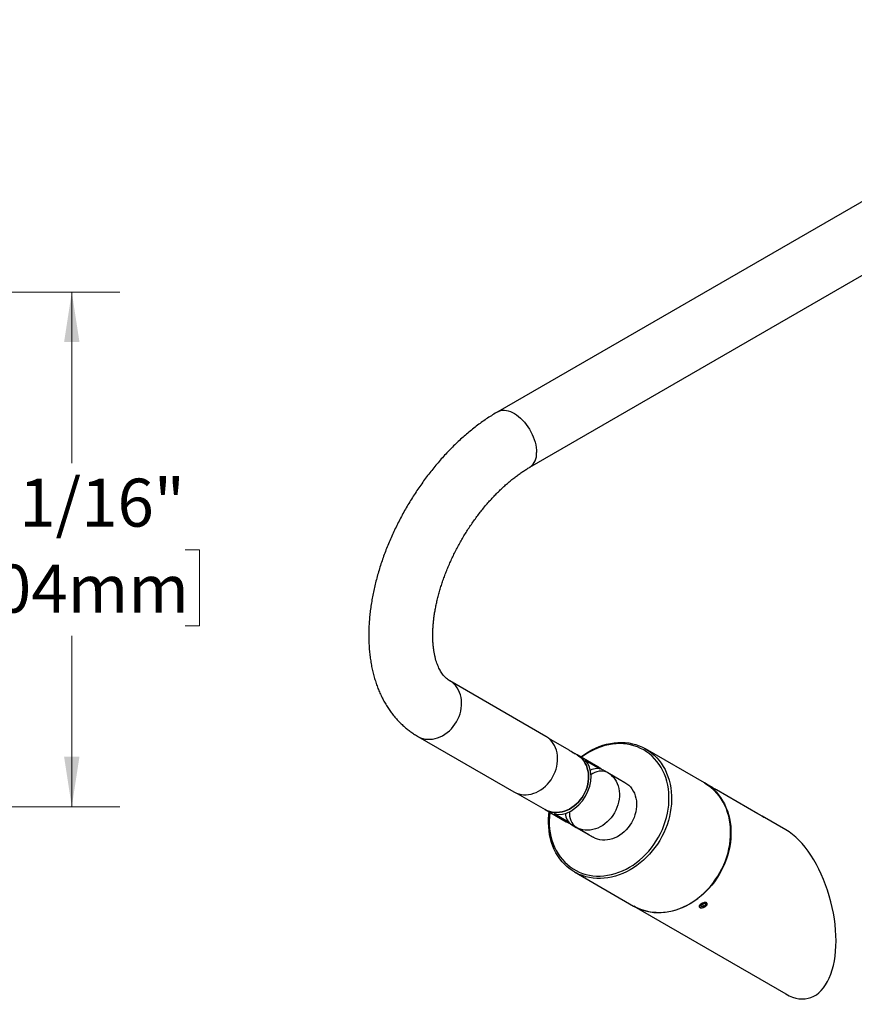
# Model space of a CAD drawing. Units: inches. Extents: x 2.4 to 63.1, y 1.8 to 48.
# Drawn here: x 36.8 to 49.9, y 27.7 to 43 of the extents above; entities that cross this region are included whole.
import ezdxf

# ---------------------------------------------------------------- set-up
doc = ezdxf.new("R2010")
doc.units = ezdxf.units.IN
doc.header["$LTSCALE"] = 6
doc.header["$MEASUREMENT"] = 0
doc.styles.add('SLDTEXTSTYLE1', font='GOTHIC.TTF', dxfattribs={"width": 0.913})
doc.dimstyles.new('SLDDIMSTYLE0', dxfattribs={"dimtxt": 0.75, "dimasz": 0.78, "dimexe": 0, "dimexo": 0.0625, "dimgap": 0.1875, "dimtad": 0, "dimtih": 1, "dimtoh": 1, "dimdec": 6, "dimrnd": 1e-09, "dimzin": 12, "dimdsep": 46, "dimlunit": 5, "dimtxsty": 'SLDTEXTSTYLE1', "dimsah": 1, "dimcen": 0.09, "dimadec": 0, "dimazin": 3, "dimtfac": 1, "dimtdec": 0, "dimtofl": 0, "dimtmove": 0, "dimatfit": 3, "dimfxl": 0, "dimfrac": 2, "dimtolj": 1, "dimtzin": 12, "dimarcsym": 0})

# ---------------------------------------------------------------- blocks, each defined once
blk = doc.blocks.new('_D_4')
at = {"color": 7, "linetype": 'Continuous', "lineweight": 0}
for p, q in [((31.181, 38.78), (33.701, 38.78)), ((34.061, 38.78), (38.411, 38.78)), ((37.661, 38.78), (37.661, 36.11)), ((35.892, 34.756), (35.664, 34.756)), ((35.664, 34.756), (35.664, 33.565)), ((39.43, 34.756), (39.658, 34.756)), ((39.658, 34.756), (39.658, 33.565)), ((35.664, 33.565), (35.892, 33.565)), ((39.658, 33.565), (39.43, 33.565)), ((37.661, 30.742), (37.661, 33.413)), ((29.679, 30.742), (38.411, 30.742))]:
    blk.add_line(p, q, dxfattribs=at)
at = {"color": 7, "linetype": 'Continuous', "lineweight": 18}
for points in [[(37.661, 38.78), (37.541, 38), (37.781, 38)], [(37.661, 30.742), (37.781, 31.522), (37.541, 31.522)]]:
    blk.add_solid(points, dxfattribs=at)
at = {"color": 7, "linetype": 'Continuous', "lineweight": 18, "char_height": 0.75, "attachment_point": 1, "style": 'SLDTEXTSTYLE1'}
for s, insert in [('8 1/16"', (36.041, 35.866)), ('204mm', (35.892, 34.523))]:
    blk.add_mtext(s, dxfattribs=dict(at, insert=insert))

msp = doc.modelspace()

# ---------------------------------------------------------------- linework, layer by layer
at = {"color": 7, "linetype": 'Continuous', "lineweight": 25}
for p, q in [((54.923967, 43.0349893), (44.3173652, 36.9119285)), ((44.8173246, 36.0458796), (55.4239263, 42.1689405)), ((45.0673855, 31.8392647), (43.5673855, 32.7054778)), ((43.0673043, 31.8394993), (44.5673043, 30.9732862)), ((45.4313131, 31.6233317), (45.1147559, 31.8061357)), ((45.5208402, 31.5682027), (45.5197509, 31.5722679)), ((45.5523851, 31.5534156), (45.5197531, 31.5722598)), ((45.8799351, 31.3642635), (45.5523851, 31.5534156)), ((47.5463415, 31.1121635), (46.6238415, 31.6448846)), ((45.6794192, 31.4694434), (45.9144644, 31.3337106)), ((45.9665762, 31.3142472), (46.0337513, 31.2754678)), ((46.0337513, 31.2754678), (46.3012513, 31.1209931)), ((47.6427791, 31.0564732), (47.5513415, 31.1092761)), ((44.6196755, 30.948817), (45.0573047, 30.6960969)), ((47.7318003, 31.0030441), (47.7311573, 31.0054438)), ((48.3767791, 30.6326063), (47.7311595, 31.0054357)), ((45.0573047, 30.6960969), (45.3848547, 30.5069448)), ((45.4286844, 30.4922726), (45.1936209, 30.628016)), ((45.4715762, 30.456882), (45.5387513, 30.4181027)), ((45.7390762, 30.3024074), (45.4715762, 30.456882)), ((48.8138415, 30.3802135), (48.4443077, 30.5936102)), ((45.5387513, 30.4181027), (45.8062513, 30.263628)), ((45.7390762, 30.3024074), (45.8062513, 30.263628)), ((45.5136611, 29.7224123), (46.4361611, 29.1896913)), ((47.4847498, 29.1994061), (47.5181163, 29.2250115)), ((47.5181163, 29.2250115), (47.5568513, 29.2284152)), ((47.5521799, 29.2280047), (47.5622197, 29.2062135)), ((47.5622197, 29.2062135), (47.5568513, 29.2284152)), ((46.4411611, 29.1868039), (48.8136611, 27.8167436)), ((47.4796112, 29.165363), (47.4841332, 29.1645229)), ((47.4847498, 29.1994061), (47.4901182, 29.1772043)), ((47.5288531, 29.180608), (47.4901182, 29.1772043)), ((47.5109346, 29.2195002), (47.5288531, 29.180608)), ((47.5288531, 29.180608), (47.5622197, 29.2062135)), ((47.5781574, 29.2078421), (47.5804573, 29.2118252))]:
    msp.add_line(p, q, dxfattribs=at)
at = {"color": 7, "linetype": 'Continuous', "lineweight": 25, "flags": 128}
for points in [[(44.3173738, 36.9119335), (44.3380365, 36.9220339), (44.3634576, 36.9301503), (44.3905682, 36.9345276), (44.4191436, 36.9351295), (44.4489471, 36.9319509), (44.4797316, 36.9250183), (44.5112422, 36.914389), (44.5432176, 36.9001511), (44.5753929, 36.8824227), (44.6075016, 36.8613505), (44.6392775, 36.8371093), (44.6704573, 36.8098999), (44.7007828, 36.7799478), (44.7300025, 36.7475011), (44.7578744, 36.7128288), (44.7841675, 36.676218), (44.8086639, 36.6379723), (44.8311607, 36.5984085), (44.8514714, 36.5578544), (44.8694278, 36.5166461), (44.884881, 36.4751251), (44.897703, 36.4336353), (44.9077876, 36.3925207), (44.9150511, 36.3521219), (44.9194335, 36.3127737), (44.9208983, 36.274802)], [(43.6708983, 32.0683865), (43.6921672, 32.1086081), (43.7103302, 32.1501876), (43.7252368, 32.1927806), (43.7367635, 32.236034), (43.7448147, 32.2795896), (43.7493238, 32.3230863), (43.7502534, 32.3661637), (43.7475957, 32.4084649), (43.7413729, 32.4496393), (43.7316364, 32.4893458), (43.718467, 32.5272554), (43.7019738, 32.5630539), (43.6822934, 32.5964447), (43.6595889, 32.6271511), (43.6340485, 32.6549186), (43.6058838, 32.6795172), (43.5753281, 32.700743), (43.5678281, 32.7052218)], [(43.0671949, 31.8395625), (43.0754577, 31.834942), (43.1091194, 31.819096), (43.1445065, 31.8070069), (43.1813257, 31.798775), (43.2192721, 31.7944683), (43.2580312, 31.7941228), (43.2972817, 31.7977411), (43.3366985, 31.8052933), (43.3759549, 31.8167168), (43.4147257, 31.831917), (43.4526895, 31.8507679), (43.4895318, 31.8731134), (43.5249473, 31.8987681), (43.5586426, 31.9275197), (43.5903384, 31.9591297), (43.6197721, 31.9933364), (43.6466998, 32.0298562), (43.6708983, 32.0683865)], [(45.1708983, 31.2021734), (45.1921672, 31.242395), (45.2103302, 31.2839746), (45.2252368, 31.3265675), (45.2367635, 31.369821), (45.2448147, 31.4133765), (45.2493238, 31.4568732), (45.2502534, 31.4999506), (45.2475957, 31.5422518), (45.2413729, 31.5834262), (45.2316364, 31.6231328), (45.218467, 31.6610423), (45.2019738, 31.6968408), (45.1822934, 31.7302316), (45.1595889, 31.760938), (45.1340485, 31.7887055), (45.1058838, 31.8133041), (45.0753281, 31.83453), (45.0673855, 31.8392647)], [(45.6138047, 31.5179473), (45.6226733, 31.5247765), (45.6754152, 31.5628097), (45.7296203, 31.5975723), (45.785087, 31.6289351), (45.841609, 31.6567813), (45.8989759, 31.6810074), (45.9569744, 31.7015233), (46.0153887, 31.7182526), (46.0740016, 31.7311331), (46.1325949, 31.740117), (46.1909507, 31.7451706), (46.2488519, 31.7462754), (46.3060831, 31.7434271), (46.3624315, 31.7366363), (46.4176873, 31.7259284), (46.4716451, 31.7113431), (46.524104, 31.6929348), (46.5748691, 31.6707718), (46.6237513, 31.6449366)], [(46.5937513, 31.627618), (46.5452293, 31.6532169), (46.4948059, 31.6750982), (46.4426761, 31.6931773), (46.3890417, 31.7073842), (46.33411, 31.717664), (46.2780937, 31.7239769), (46.2212095, 31.7262985), (46.1636774, 31.7246199), (46.1057201, 31.7189474), (46.0475616, 31.709303), (45.9894272, 31.6957241), (45.9315415, 31.6782632), (45.8741287, 31.6569878), (45.8174108, 31.6319803), (45.7616073, 31.6033374), (45.706934, 31.5711698), (45.6536025, 31.5356022), (45.6225851, 31.5128768)], [(45.5523851, 31.5534156), (45.5835847, 31.5329663), (45.6124464, 31.5090111), (45.6386837, 31.4817775), (45.6620728, 31.451498), (45.6824142, 31.4184308), (45.6995343, 31.3828581), (45.7132871, 31.3450833), (45.7235551, 31.3054288), (45.7302509, 31.2642329), (45.7333173, 31.221847), (45.7327281, 31.1786328), (45.7284883, 31.1349589), (45.7206342, 31.091198), (45.7092327, 31.0477233), (45.6943811, 31.0049059), (45.6762061, 30.963111), (45.6548628, 30.9226952), (45.6305332, 30.8840033), (45.6034251, 30.8473655), (45.5737695, 30.8130942), (45.5418195, 30.7814819), (45.5078478, 30.7527984), (45.4721441, 30.7272882), (45.4350131, 30.7051691), (45.3967716, 30.6866298), (45.3577457, 30.6718284), (45.3182685, 30.6608912), (45.2786768, 30.6539115), (45.2393084, 30.650949), (45.2004991, 30.6520288), (45.16258, 30.6571417), (45.1258747, 30.6662442), (45.0906963, 30.6792585), (45.0573449, 30.6960737), (45.0573047, 30.6960969)], [(45.0573047, 30.6960969), (45.0573449, 30.6960737), (45.0906963, 30.6792585), (45.1258747, 30.6662442), (45.16258, 30.6571417), (45.2004991, 30.6520288), (45.2393084, 30.650949), (45.2786768, 30.6539115), (45.3182685, 30.6608912), (45.3577457, 30.6718284), (45.3967716, 30.6866298), (45.4350131, 30.7051691), (45.4721441, 30.7272882), (45.5078478, 30.7527984), (45.5418195, 30.7814819), (45.5737695, 30.8130942), (45.6034251, 30.8473655), (45.6305332, 30.8840033), (45.6548628, 30.9226952), (45.6762061, 30.963111), (45.6943811, 31.0049059), (45.7092327, 31.0477233), (45.7206342, 31.091198), (45.7284883, 31.1349589), (45.7327281, 31.1786328), (45.7333173, 31.221847), (45.7302509, 31.2642329), (45.7235551, 31.3054288), (45.7132871, 31.3450833), (45.6995343, 31.3828581), (45.6824142, 31.4184308), (45.6620728, 31.451498), (45.6386837, 31.4817775), (45.6124464, 31.5090111), (45.5835847, 31.5329663), (45.5523851, 31.5534156)], [(46.6237513, 31.6449366), (46.6705689, 31.6155254), (46.7151477, 31.5826476), (46.7573219, 31.5464254), (46.7969345, 31.5069936), (46.8338383, 31.464499), (46.8678959, 31.4190995), (46.8989806, 31.3709641), (46.9269768, 31.3202718), (46.9517803, 31.2672113), (46.9732989, 31.2119798), (46.9914526, 31.154783), (47.0061737, 31.0958335), (47.0174076, 31.0353506), (47.0251123, 30.9735594), (47.0292594, 30.9106896), (47.0298333, 30.8469753), (47.026832, 30.7826534), (47.0202665, 30.7179632), (47.0101613, 30.6531453), (46.996554, 30.5884409), (46.9794952, 30.5240907), (46.9590484, 30.4603341), (46.9352896, 30.3974082), (46.9083072, 30.3355471), (46.8782017, 30.274981), (46.8450849, 30.2159351), (46.8090801, 30.1586292), (46.7703213, 30.1032764), (46.7289525, 30.0500826), (46.6851278, 29.9992457), (46.6390101, 29.9509548), (46.590771, 29.9053896), (46.54059, 29.8627196), (46.4886537, 29.8231035), (46.4351553, 29.7866887), (46.3802939, 29.7536106), (46.3242735, 29.7239923), (46.2673026, 29.697944), (46.209593, 29.6755626), (46.1513595, 29.6569314), (46.0928187, 29.6421196), (46.0341883, 29.6311823), (45.9756866, 29.6241603), (45.917531, 29.6210797), (45.859938, 29.6219518), (45.8031218, 29.6267736), (45.7472937, 29.635527), (45.6926615, 29.6481795), (45.6394284, 29.664684), (45.5877924, 29.6849791), (45.5379456, 29.7089893), (45.4900734, 29.7366254), (45.4443539, 29.7677844), (45.4009572, 29.8023505), (45.3600448, 29.840195), (45.3217688, 29.8811773), (45.2862716, 29.9251448), (45.2536853, 29.9719341), (45.2241311, 30.0213709), (45.197719, 30.0732714), (45.1745471, 30.1274426), (45.1547018, 30.1836829), (45.1382567, 30.2417831), (45.1252732, 30.3015271), (45.1157995, 30.3626926), (45.1098708, 30.4250521), (45.1075092, 30.4883736), (45.1087235, 30.5524215), (45.1135091, 30.6169576), (45.1187422, 30.6606182)], [(45.1275232, 30.6555474), (45.126748, 30.6492499), (45.1208099, 30.5851055), (45.1184812, 30.5213759), (45.1197709, 30.4583076), (45.1246739, 30.3961445), (45.1331714, 30.3351273), (45.1452304, 30.275492), (45.1608044, 30.2174693), (45.1798329, 30.1612836), (45.2022425, 30.1071523), (45.2279464, 30.055285), (45.2568452, 30.0058821), (45.288827, 29.9591349), (45.3237682, 29.9152243), (45.3615336, 29.87432), (45.401977, 29.8365804), (45.444942, 29.8021514), (45.4902623, 29.7711663), (45.5377627, 29.7437449), (45.5872594, 29.7199933), (45.6385608, 29.7000034), (45.6914685, 29.6838526), (45.7457778, 29.6716033), (45.8012786, 29.6633029), (45.8577562, 29.6589836), (45.914992, 29.6586619), (45.9727647, 29.6623393), (46.0308507, 29.6700015), (46.0890253, 29.6816187), (46.1470634, 29.6971461), (46.2047405, 29.7165237), (46.2618335, 29.7396763), (46.3181214, 29.7665145), (46.3733866, 29.7969344), (46.4274151, 29.8308184), (46.479998, 29.8680353), (46.5309319, 29.9084412), (46.5800196, 29.9518797), (46.6270713, 29.9981828), (46.6719049, 30.0471713), (46.714347, 30.0986558), (46.7542334, 30.152437), (46.7914098, 30.2083069), (46.8257323, 30.2660492), (46.8570681, 30.3254407), (46.8852961, 30.3862516), (46.910307, 30.4482465), (46.9320041, 30.5111857), (46.9503033, 30.5748256), (46.965134, 30.63892), (46.9764387, 30.703221), (46.9841737, 30.7674798), (46.9883091, 30.8314477), (46.9888289, 30.8948774), (46.985731, 30.9575234), (46.9790275, 31.0191433), (46.9687443, 31.0794988), (46.9549212, 31.1383563), (46.9376115, 31.1954881), (46.9168825, 31.2506733), (46.8928141, 31.3036982), (46.8654995, 31.3543578), (46.8350445, 31.4024561), (46.8015668, 31.447807), (46.7651959, 31.490235), (46.7260726, 31.529576), (46.6843482, 31.5656777), (46.6401842, 31.5984006), (46.5937513, 31.627618), (46.5937513, 31.627618)], [(45.4340169, 31.6217705), (45.4458281, 31.6149518), (45.4598072, 31.6068813), (45.4741296, 31.5986121), (45.4878193, 31.590708), (45.4999434, 31.5837075), (45.5096755, 31.5780878)], [(45.5096755, 31.5780878), (45.5163525, 31.5742317), (45.5195193, 31.5724021), (45.5197509, 31.5722679)], [(46.0337513, 31.2754678), (46.0649911, 31.2549953), (46.0938528, 31.2310401), (46.1200901, 31.2038065), (46.1434792, 31.173527), (46.1638206, 31.1404598), (46.1809407, 31.1048871), (46.1946935, 31.0671124), (46.2049615, 31.0274579), (46.2116573, 30.9862619), (46.2147237, 30.943876), (46.2141345, 30.9006618), (46.2098947, 30.8569879), (46.2020406, 30.813227), (46.1906391, 30.7697523), (46.1757875, 30.7269349), (46.1576125, 30.68514), (46.1362692, 30.6447242), (46.1119396, 30.6060323), (46.0848315, 30.5693945), (46.0551759, 30.5351232), (46.0232259, 30.5035109), (45.9892542, 30.4748274), (45.9535505, 30.4493172), (45.9164195, 30.4271981), (45.878178, 30.4086588), (45.8391521, 30.3938574), (45.7996749, 30.3829202), (45.7600832, 30.3759406), (45.7207148, 30.372978), (45.6819055, 30.3740578), (45.6439864, 30.3791707), (45.6072811, 30.3882732), (45.5721027, 30.4012875), (45.5387513, 30.4181027)], [(44.5673043, 30.9732862), (44.5754577, 30.968729), (44.6091194, 30.9528829), (44.6445065, 30.9407938), (44.6813257, 30.9325619), (44.7192721, 30.9282553), (44.7580312, 30.9279097), (44.7972817, 30.931528), (44.8366985, 30.9390802), (44.8759549, 30.9505037), (44.9147257, 30.9657039), (44.9526895, 30.9845549), (44.9895318, 31.0069003), (45.0249473, 31.0325551), (45.0586426, 31.0613066), (45.0903384, 31.0929167), (45.1197721, 31.1271233), (45.1466998, 31.1636431), (45.1708983, 31.2021734)], [(46.3012513, 31.1209931), (46.3324911, 31.1005206), (46.3613528, 31.0765654), (46.3875901, 31.0493318), (46.4109792, 31.0190523), (46.4313206, 30.9859851), (46.4484407, 30.9504124), (46.4621935, 30.9126377), (46.4724615, 30.8729832), (46.4791573, 30.8317873), (46.4822237, 30.7894014), (46.4816345, 30.7461871), (46.4773947, 30.7025132), (46.4695406, 30.6587523), (46.4581391, 30.6152777), (46.4432875, 30.5724603), (46.4251125, 30.5306654), (46.4037692, 30.4902496), (46.3794396, 30.4515577), (46.3523315, 30.4149198), (46.3226759, 30.3806486), (46.2907259, 30.3490363), (46.2567542, 30.3203527), (46.2210505, 30.2948425), (46.1839195, 30.2727234), (46.145678, 30.2541841), (46.1066521, 30.2393827), (46.0671749, 30.2284455), (46.0275832, 30.2214659), (45.9882148, 30.2185033), (45.9494055, 30.2195831), (45.9114864, 30.2246961), (45.8747811, 30.2337985), (45.8396027, 30.2468128), (45.8062513, 30.263628)], [(46.4362513, 29.1896392), (46.4851336, 29.1638041), (46.5358986, 29.1416411), (46.5883576, 29.1232327), (46.6423153, 29.1086474), (46.6975712, 29.0979395), (46.7539195, 29.0911488), (46.8111507, 29.0883005), (46.8690519, 29.0894052), (46.9274078, 29.0944589), (46.9860011, 29.1034427), (47.0446139, 29.1163232), (47.1030282, 29.1330525), (47.1610267, 29.1535684), (47.2183937, 29.1777945), (47.2749156, 29.2056408), (47.3303823, 29.2370035), (47.3845874, 29.2717662), (47.4373293, 29.3097993), (47.4884117, 29.3509615), (47.5376447, 29.3950997), (47.584845, 29.4420495), (47.6298372, 29.4916365), (47.6724537, 29.543676), (47.7125362, 29.5979746), (47.7499354, 29.6543301), (47.7845122, 29.7125331), (47.8161381, 29.7723669), (47.8446954, 29.833609), (47.8700777, 29.8960315), (47.8921908, 29.9594023), (47.9109523, 30.0234855), (47.9262925, 30.0880428), (47.9381543, 30.1528341), (47.9464935, 30.2176183), (47.9512792, 30.2821544), (47.9524935, 30.3462023), (47.9501319, 30.4095237), (47.9442032, 30.4718832), (47.9347295, 30.5330487), (47.9217459, 30.5927927), (47.9053009, 30.6508929), (47.8854555, 30.7071332), (47.8622837, 30.7613044), (47.8358715, 30.813205), (47.8063173, 30.8626418), (47.773731, 30.909431), (47.7382338, 30.9533985), (47.6999578, 30.9943808), (47.6590454, 31.0322254), (47.6156487, 31.0667915), (47.5699293, 31.0979505), (47.5463415, 31.1121635)], [(47.5488564, 31.1107049), (47.5512513, 31.1093282), (47.5980689, 31.079917), (47.6426477, 31.0470392), (47.6848219, 31.010817), (47.7244345, 30.9713852), (47.7613383, 30.9288906), (47.7953959, 30.8834911), (47.8264806, 30.8353557), (47.8544768, 30.7846634), (47.8792803, 30.7316029), (47.9007989, 30.6763714), (47.9189526, 30.6191746), (47.9336737, 30.560225), (47.9449076, 30.4997422), (47.9526123, 30.4379509), (47.9567594, 30.3750812), (47.9573333, 30.3113669), (47.954332, 30.247045), (47.9477665, 30.1823548), (47.9376613, 30.1175369), (47.924054, 30.0528325), (47.9069952, 29.9884823), (47.8865484, 29.9247256), (47.8627896, 29.8617997), (47.8358072, 29.7999387), (47.8057017, 29.7393726), (47.7725849, 29.6803267), (47.7365801, 29.6230208), (47.6978213, 29.567668), (47.6564525, 29.5144742), (47.6126278, 29.4636373), (47.5665101, 29.4153464), (47.518271, 29.3697812), (47.46809, 29.3271112), (47.4161537, 29.2874951), (47.3626553, 29.2510803), (47.3077939, 29.2180022), (47.2517735, 29.1883839), (47.1948026, 29.1623356), (47.137093, 29.1399542), (47.0788595, 29.121323), (47.0203187, 29.1065111), (46.9616883, 29.0955739), (46.9031866, 29.0885519), (46.845031, 29.0854712), (46.787438, 29.0863434), (46.7306218, 29.0911652), (46.6747937, 29.0999186), (46.6201615, 29.1125711), (46.5669284, 29.1290756), (46.5152924, 29.1493707), (46.4654456, 29.1733809), (46.4386867, 29.1882392)], [(47.624743, 31.0668838), (47.6314196, 31.0630302), (47.6411513, 31.0574126), (47.653275, 31.0504136), (47.6669646, 31.0425103), (47.681287, 31.0342413), (47.6952662, 31.0261701), (47.7079496, 31.0188467), (47.7184728, 31.0127703), (47.7261187, 31.0083549), (47.7303663, 31.0059013), (47.7311573, 31.0054438)], [(47.4765098, 29.1667613), (47.4873886, 29.164035), (47.5007273, 29.1639511), (47.5156169, 29.1665154), (47.5310426, 29.1715531), (47.5459534, 29.1787209), (47.5593329, 29.1875303), (47.5702694, 29.197381), (47.5780176, 29.2076017), (47.5820495, 29.2174957), (47.5820903, 29.226389), (47.5781372, 29.2336753), (47.5704597, 29.2388583), (47.5595809, 29.2415846), (47.5462422, 29.2416684), (47.5313526, 29.2391041), (47.5159268, 29.2340664), (47.5010161, 29.2268986), (47.4876366, 29.2180892), (47.4767001, 29.2082385), (47.4689518, 29.1980179), (47.4649199, 29.1881238), (47.4648791, 29.1792305), (47.4688322, 29.1719442), (47.4765098, 29.1667613)]]:
    msp.add_lwpolyline(points, dxfattribs=at)
at = {"color": 7, "linetype": 'Continuous', "lineweight": 25}
for centre, radius, start, end in [((44.6738466, 36.2486854), 0.2484283, 305.28057497, 6.03450526), ((45.8670364, 31.1064504), 0.2304077, 64.40443042, 117.27350417), ((45.9302908, 31.0406983), 0.2565557, 66.21739732, 128.43017128), ((45.7141946, 31.0773434), 0.3313504, 49.80602978, 59.98695205), ((45.6018407, 30.6470068), 0.2304697, 182.71721189, 235.58290176), ((45.6944061, 30.6267733), 0.2603302, 172.0556347, 233.27944606), ((45.5505214, 30.7939152), 0.3313569, 240.00235748, 250.20428961)]:
    msp.add_arc(centre, radius, start, end, dxfattribs=at)
for centre, major_axis, ratio, start_param, end_param in [((45.3777205, 31.0826724), (0.24753, 0.4286653), 0.7146665171, 3.3348077975, 6.090165815), ((48.8137513, 29.0984785), (-0.3607605, 1.3466293), 0.5176380889, 2.6638960404, 5.8056036094)]:
    msp.add_ellipse(centre, major_axis=major_axis, ratio=ratio, start_param=start_param, end_param=end_param, dxfattribs=at)
for points, knots in [([(44.3173652, 36.9119285), (44.3029231, 36.9034894), (44.2618117, 36.8794665), (44.1944991, 36.837452), (44.1156926, 36.7850154), (44.0376558, 36.7296236), (43.9604527, 36.6714187), (43.8841701, 36.6104836), (43.8088868, 36.5469195), (43.7346786, 36.480822), (43.6616181, 36.4122875), (43.5897756, 36.3414118), (43.5192192, 36.2682903), (43.4500157, 36.1930186), (43.3822306, 36.1156921), (43.3159286, 36.0364066), (43.2511734, 35.9552584), (43.1880279, 35.8723439), (43.1265545, 35.7877605), (43.0668145, 35.7016058), (43.008869, 35.6139781), (42.9527779, 35.5249765), (42.8986005, 35.4347002), (42.8463956, 35.3432495), (42.7962215, 35.2507262), (42.7481354, 35.1572325), (42.7021936, 35.0628706), (42.6584505, 34.9677415), (42.6169597, 34.8719465), (42.5777741, 34.7755868), (42.5409454, 34.6787635), (42.5065245, 34.5815775), (42.4745619, 34.4841297), (42.4451072, 34.3865211), (42.4182092, 34.2888523), (42.3939168, 34.1912246), (42.3722779, 34.0937392), (42.3533406, 33.9964985), (42.3371525, 33.8996059), (42.3237608, 33.8031665), (42.3132125, 33.7072879), (42.3055538, 33.6120809), (42.3008299, 33.5176605), (42.299084, 33.4241467), (42.300357, 33.3316694), (42.3046848, 33.2403679), (42.3120971, 33.1503897), (42.3226157, 33.0618867), (42.3362529, 32.9750149), (42.3530094, 32.8899355), (42.3728733, 32.8068116), (42.3958183, 32.7258052), (42.421804, 32.6470739), (42.4507757, 32.5707669), (42.4826662, 32.4970216), (42.5173976, 32.4259614), (42.5548837, 32.3576937), (42.5950324, 32.29231), (42.6377484, 32.2298866), (42.6829349, 32.1704861), (42.7304956, 32.1141596), (42.7803352, 32.0609491), (42.8323607, 32.0108889), (42.8864823, 31.9640104), (42.9426089, 31.9203335), (42.9996185, 31.8806372), (43.0416315, 31.8544171), (43.0640654, 31.8413813), (43.0673043, 31.8394993)], [0, 0, 0, 0, 0.0085782897, 0.0244192732, 0.0402497148, 0.056072895, 0.0718837293, 0.0876785167, 0.1034547377, 0.1192108666, 0.1349461967, 0.1506606867, 0.1663548266, 0.1820295259, 0.1976860216, 0.2133258028, 0.2289505513, 0.2445620941, 0.2601623672, 0.2757533871, 0.2913372293, 0.3069160128, 0.3224918871, 0.3380670239, 0.3536434468, 0.3692227823, 0.384807228, 0.4003989786, 0.4160002177, 0.4316131078, 0.4472397772, 0.4628823012, 0.478542679, 0.4942228016, 0.5099244116, 0.5256490498, 0.5413979889, 0.5571721497, 0.5729719979, 0.5887974185, 0.6046475668, 0.620520695, 0.6364139566, 0.6523231957, 0.6682427316, 0.6841631557, 0.700073654, 0.7159623465, 0.731815494, 0.747617762, 0.7633526797, 0.7790032938, 0.7945529784, 0.8099863323, 0.8252900665, 0.8404537782, 0.8554705277, 0.8703371655, 0.885054402, 0.8996266511, 0.9140617028, 0.9283702889, 0.9425656041, 0.9566628277, 0.9706786789, 0.9846310208, 0.9977811013, 1, 1, 1, 1]), ([(43.5673855, 32.7054778), (43.56403, 32.7074646), (43.5506196, 32.7154049), (43.5296929, 32.730144), (43.5050957, 32.7510596), (43.4833483, 32.772891), (43.4623584, 32.7973581), (43.4419912, 32.8248889), (43.4222455, 32.855895), (43.4038451, 32.8893362), (43.3867354, 32.9253206), (43.3709193, 32.9639383), (43.3564446, 33.0052409), (43.3433848, 33.0492487), (43.3318281, 33.0959551), (43.3218689, 33.1453306), (43.3136033, 33.1973256), (43.3071254, 33.2518702), (43.3025246, 33.3088763), (43.299883, 33.3682424), (43.2992746, 33.4298594), (43.3007654, 33.4936113), (43.3044127, 33.559373), (43.3102653, 33.6270112), (43.318363, 33.6963857), (43.3287366, 33.7673502), (43.3414079, 33.8397537), (43.35639, 33.913441), (43.3736872, 33.9882533), (43.3932956, 34.0640297), (43.415203, 34.1406068), (43.4393893, 34.2178203), (43.465827, 34.2955048), (43.4944809, 34.3734946), (43.5253091, 34.4516243), (43.5582625, 34.5297289), (43.5932858, 34.6076443), (43.630317, 34.6852079), (43.6692883, 34.7622586), (43.7101258, 34.8386373), (43.7527498, 34.9141873), (43.7970749, 34.9887535), (43.8430095, 35.0621831), (43.8904568, 35.1343268), (43.9393155, 35.2050397), (43.9894799, 35.274182), (44.0408398, 35.341618), (44.0932805, 35.4072168), (44.1466829, 35.4708524), (44.2009237, 35.5324046), (44.2558759, 35.5917588), (44.3114085, 35.648807), (44.3673869, 35.7034479), (44.4236735, 35.7555879), (44.4801276, 35.8051409), (44.5366057, 35.8520297), (44.5929623, 35.8961864), (44.64905, 35.9375514), (44.7047213, 35.9760812), (44.7588495, 36.0110938), (44.7962447, 36.0336763), (44.8153072, 36.0447117), (44.8173246, 36.0458796)], [0, 0, 0, 0, 0.0083954791, 0.0335523112, 0.0545118823, 0.0740171103, 0.092413961, 0.1119150059, 0.1304610834, 0.1482985838, 0.1656317295, 0.1826050036, 0.1993229784, 0.2158629756, 0.2322830534, 0.24862723, 0.2649290302, 0.2812139771, 0.2974988934, 0.3137962465, 0.3301178658, 0.3464722915, 0.362865448, 0.3793011781, 0.3957816684, 0.4123077905, 0.4288793759, 0.4454954374, 0.4621543484, 0.478853987, 0.4955918511, 0.5123651514, 0.5291708837, 0.5460058868, 0.5628668864, 0.5797505294, 0.5966534089, 0.6135720829, 0.6305030873, 0.6474429444, 0.6643881688, 0.6813352707, 0.6982801017, 0.7152186604, 0.7321474545, 0.7490629953, 0.7659618022, 0.7828404099, 0.7996953793, 0.8165233134, 0.8333208792, 0.8500848378, 0.866812083, 0.8834996932, 0.9001449959, 0.9167456503, 0.933299751, 0.949805956, 0.9662636457, 0.9826731182, 0.998166257, 1, 1, 1, 1]), ([(45.5105817, 31.5721458), (45.506307, 31.5747363), (45.4977585, 31.5799167), (45.4801328, 31.5918054), (45.4611815, 31.6046073), (45.4438889, 31.6159355), (45.4348502, 31.6211547), (45.4312542, 31.6232312)], [0, 0, 0, 0, 0.2135710679, 0.4270930934, 0.6418857435, 0.8575243683, 1, 1, 1, 1]), ([(45.5204165, 31.569784), (45.5213782, 31.5686285), (45.5233286, 31.5662853), (45.5187973, 31.5676), (45.5129528, 31.5708338), (45.5105817, 31.5721458)], [0, 0, 0, 0, 0.3663583028, 0.7429328314, 1, 1, 1, 1]), ([(45.9363731, 31.3258643), (45.9274601, 31.3327627), (45.9094449, 31.3467059), (45.889767, 31.358185), (45.8798248, 31.3639848)], [0, 0, 0, 0, 0.4947519933, 1, 1, 1, 1]), ([(47.7232922, 31.0075804), (47.7189679, 31.0101318), (47.7103197, 31.0152346), (47.69218, 31.0264729), (47.6727281, 31.0385315), (47.6552094, 31.0492389), (47.6462747, 31.0543947), (47.6427524, 31.0564273)], [0, 0, 0, 0, 0.2148217029, 0.4296336331, 0.6446991048, 0.8599302874, 1, 1, 1, 1]), ([(47.7314313, 31.0044212), (47.7318137, 31.0041704), (47.7350322, 31.0020587), (47.7349404, 31.0014634), (47.7312748, 31.0030517), (47.7255287, 31.0063116), (47.7232922, 31.0075804)], [0, 0, 0, 0, 0.0486092925, 0.4091991469, 0.7700517608, 1, 1, 1, 1]), ([(48.4572922, 30.5837135), (48.4529679, 30.5862649), (48.4443197, 30.5913677), (48.42618, 30.602606), (48.4067281, 30.6146645), (48.3892094, 30.6253719), (48.3802747, 30.6305278), (48.3767524, 30.6325603)], [0, 0, 0, 0, 0.2148217029, 0.4296336331, 0.6446991048, 0.8599302874, 1, 1, 1, 1]), ([(48.410133, 30.6125304), (48.4157575, 30.6094896), (48.4281259, 30.6028028), (48.4453114, 30.5931213), (48.4593301, 30.5847378), (48.4676386, 30.5792059), (48.4693282, 30.5773869), (48.4652176, 30.5792157), (48.4595126, 30.5824533), (48.4572922, 30.5837135)], [0, 0, 0, 0, 0.1289238875, 0.2835033189, 0.4378308906, 0.5921576038, 0.7467353489, 0.9014257338, 1, 1, 1, 1]), ([(45.3851885, 30.5069425), (45.3964211, 30.5006179), (45.4161925, 30.4894853), (45.4372277, 30.4810016), (45.4463122, 30.4773377)], [0, 0, 0, 0, 0.5681243511, 1, 1, 1, 1]), ([(47.4692427, 29.1673285), (47.4660309, 29.1699064), (47.4596074, 29.175062), (47.4588781, 29.1868018), (47.4649619, 29.2001058), (47.477666, 29.2140137), (47.4953363, 29.226986), (47.5159949, 29.2376039), (47.5373684, 29.2445787), (47.5571561, 29.2469476), (47.5731954, 29.2442508), (47.5837104, 29.2366982), (47.5875228, 29.2251755), (47.5841487, 29.211104), (47.5738627, 29.1962459), (47.5577462, 29.1824467), (47.5376192, 29.1713353), (47.5157409, 29.164065), (47.494746, 29.1613557), (47.4788139, 29.1628701), (47.4719243, 29.1660794), (47.4692427, 29.1673285)], [0, 0, 0, 0, 0.0536200608, 0.1072376823, 0.1609185884, 0.2146408564, 0.2682944512, 0.3218767097, 0.3754958819, 0.4292028051, 0.4829116532, 0.5365331513, 0.5901144855, 0.6437653862, 0.6974870899, 0.7511704282, 0.8047662991, 0.8583618718, 0.9120446244, 0.9657664954, 1, 1, 1, 1])]:
    msp.add_open_spline(points, degree=3, knots=knots, dxfattribs=at)

# ---------------------------------------------------------------- dimensions: what is measured, and where the dimension line sits
at = {"color": 7, "linetype": 'Continuous', "lineweight": 18}
dim = msp.add_linear_dim(base=(37.6609354, 30.7422898), p1=(30.8814079, 38.7804257), p2=(29.378806, 30.7422898), angle=90, dimstyle='SLDDIMSTYLE0', dxfattribs=at)
dim.commit()
dim.dimension.update_dxf_attribs({"geometry": '_D_4', "text_midpoint": (37.6609354, 34.7613578), "dimtype": 160})

doc.saveas('drawing.dxf')
